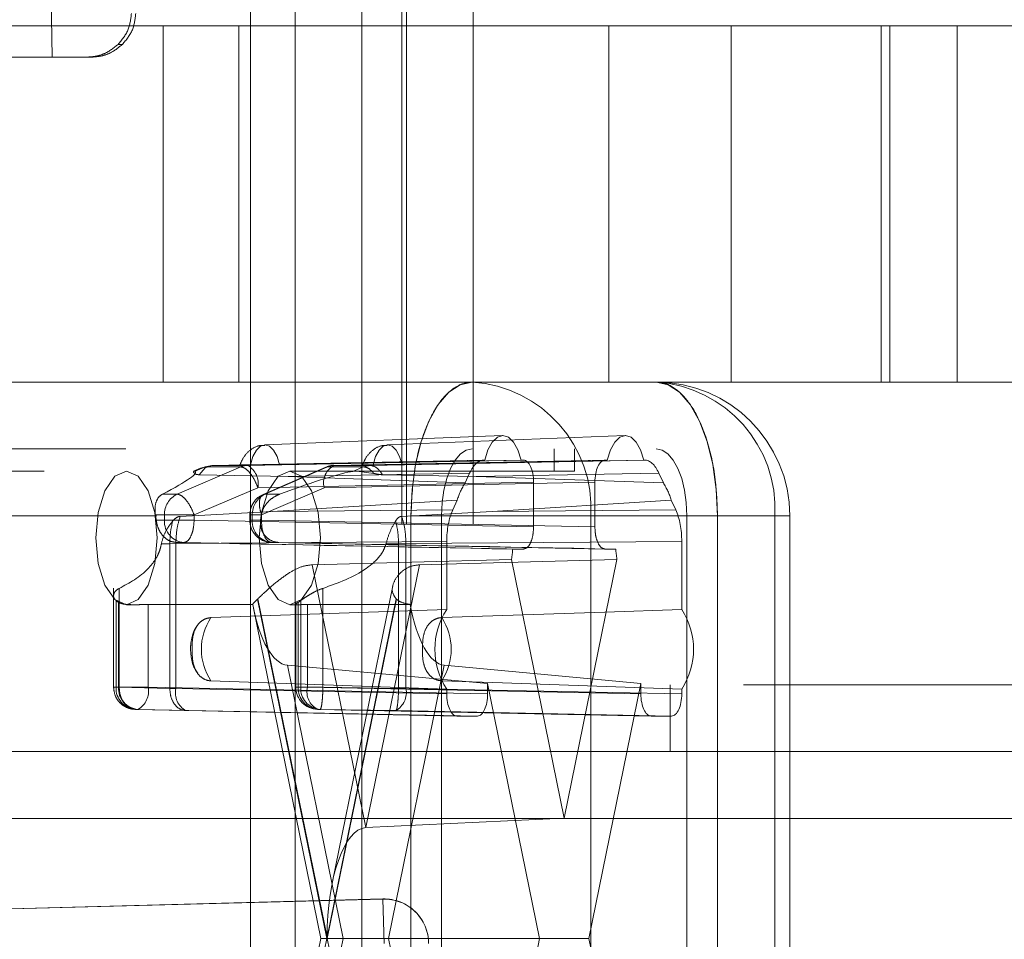
# Paper-space layout 'Sheet2' of a CAD drawing. Units: inches. Extents: x 0.1 to 16.8, y 0.1 to 10.9.
# Drawn here: x 4.8 to 4.9, y 4 to 4.1 of the extents above; entities that cross this region are included whole.
import ezdxf

# ---------------------------------------------------------------- set-up
doc = ezdxf.new("R2010")
doc.units = ezdxf.units.IN
doc.header["$MEASUREMENT"] = 0
doc.linetypes.add('HIDDEN', pattern=[0.07500000000000001, 0.05, -0.025])

psp = doc.layouts.new('Sheet2')

# ---------------------------------------------------------------- linework, layer by layer
at = {"color": 7, "linetype": 'HIDDEN', "lineweight": 18}
for p, q in [((4.803273707425205, 4.906151322385398), (4.803273707425205, 3.606938723960201)), ((4.806554547320219, 4.906151322385398), (4.806554547320219, 3.606938723960201)), ((4.811475807162739, 4.906151322385398), (4.811475807162739, 3.606938723960201)), ((4.81442856306825, 4.15172218852713), (4.81442856306825, 2.49161720165049)), ((4.814756647057751, 4.15172218852713), (4.814756647057751, 2.49161720165049)), ((4.819677906900271, 4.15172218852713), (4.819677906900271, 4.013926912936579)), ((4.788638779332686, 4.086105391283035), (4.788509927970809, 4.093487280972997)), ((4.796842091935716, 4.088401978553379), (4.713945066092119, 4.088401978553379)), ((4.796842091935716, 4.062155259393274), (4.796842091935716, 4.088401978553379)), ((4.849767865682149, 4.088401978553379), (4.796842091935716, 4.088401978553379)), ((4.8024079355419, 4.062155259393274), (4.8024079355419, 4.088401978553379)), ((4.829684468580063, 4.062155259393274), (4.829684468580063, 4.088401978553379)), ((4.838705659177153, 4.062155259393274), (4.838705659177153, 4.088401978553379)), ((4.849767865682149, 4.062155259393274), (4.849767865682149, 4.088401978553379)), ((4.850385048606628, 4.088401978553379), (4.849767865682149, 4.088401978553379)), ((4.850385048606628, 4.062155259393274), (4.850385048606628, 4.088401978553379)), ((4.850385048606628, 4.088401978553379), (4.864847738217732, 4.088401978553379)), ((4.855368740019672, 4.088401978553379), (4.855368740019672, 4.062155259393274)), ((4.793829936550379, 4.087046170639991), (4.793510785099897, 4.087046170639991)), ((4.765805733018381, 4.086105391283035), (4.791529083751978, 4.086105391283035)), ((4.796842091935716, 4.062155259393274), (4.713945066092119, 4.062155259393274)), ((4.849767865682149, 4.062155259393274), (4.796842091935716, 4.062155259393274)), ((4.850385048606628, 4.062155259393274), (4.849767865682149, 4.062155259393274)), ((4.864847738217732, 4.062155259393274), (4.850385048606628, 4.062155259393274)), ((4.821848260608219, 4.058217717060109), (4.80431584125022, 4.057528413437733)), ((4.830886844226062, 4.058217717060109), (4.813354424868064, 4.057528413437733)), ((4.494072997622016, 4.057233999550754), (4.833173680253998, 4.057233999550754)), ((4.82564152723913, 4.055593579603248), (4.82564152723913, 4.057233999550754)), ((4.827147957842103, 4.057233999550754), (4.827147957842103, 4.055593579603248)), ((4.802557643998966, 4.055909243183489), (4.797862381171958, 4.053898526522872)), ((4.799576925670083, 4.055820482301308), (4.799057178455469, 4.055591436882888)), ((4.799148016237748, 4.05557535349084), (4.799920717169836, 4.055909243183489)), ((4.79949159196206, 4.055330053243009), (4.799924853251235, 4.055841147902306)), ((4.799920717169836, 4.055909243183489), (4.799573170678763, 4.055804072583576)), ((4.800416564050652, 4.056017949332865), (4.799920717169836, 4.055909243183489)), ((4.799920717169836, 4.055909243183489), (4.802557643998966, 4.055909243183489)), ((4.799924853251235, 4.055841147902306), (4.800416564050652, 4.056017949332865)), ((4.820487070113701, 4.056413789577001), (4.800416564050652, 4.056017949332865)), ((4.800416564050652, 4.056017949332865), (4.803054450982144, 4.056017949332865)), ((4.803054450982144, 4.056017949332865), (4.823381996052951, 4.056413789577001)), ((4.820530165187115, 4.056413789577001), (4.803266917003467, 4.056069186637173)), ((4.808813215366772, 4.055881466374823), (4.804201915744983, 4.053870749714206)), ((4.804335345403222, 4.053898526522872), (4.808946645025011, 4.055909243183489)), ((4.805407718606387, 4.056069186637173), (4.823220736276202, 4.056413789577001)), ((4.808946645025011, 4.055909243183489), (4.811583571854142, 4.055909243183489)), ((4.829407489028169, 4.056413789577001), (4.80944345200819, 4.056017949332865)), ((4.80944345200819, 4.056017949332865), (4.812081338938069, 4.056017949332865)), ((4.811583571854142, 4.055909243183489), (4.810810870922055, 4.05557535349084)), ((4.811583562761451, 4.055909239251025), (4.812081338072411, 4.056017949315887)), ((4.812081338939683, 4.056017949332865), (4.832302414967417, 4.056413789577001)), ((4.829568748804958, 4.056413789577001), (4.81230550062131, 4.056069186637173)), ((4.814446302224229, 4.056069186637173), (4.832259319894045, 4.056413789577001)), ((4.820530165187115, 4.056413789577001), (4.820487070113701, 4.056413789577001)), ((4.823381996052951, 4.056413789577001), (4.823220736276202, 4.056413789577001)), ((4.829568748804958, 4.056413789577001), (4.829407489028169, 4.056413789577001)), ((4.832302414967417, 4.056413789577001), (4.832259319894045, 4.056413789577001)), ((4.488047275210121, 4.055593579603248), (4.806174979969639, 4.055593579603248)), ((4.806054387741805, 4.055189357155593), (4.79949159196206, 4.055330053243009)), ((4.819422025055182, 4.05545300017491), (4.806054387741805, 4.055189357155593)), ((4.806054387741805, 4.055189357155593), (4.819089201363967, 4.054728146841481)), ((4.811117953047459, 4.055593579603248), (4.806174979969638, 4.055593579603248)), ((4.81111795304746, 4.055593579603248), (4.810810870922055, 4.05557535349084)), ((4.812351486376035, 4.055431446505991), (4.81111795304746, 4.055593579603248)), ((4.81111795304746, 4.055593579603248), (4.827147957842103, 4.055593579603248)), ((4.813002072945433, 4.055330053243009), (4.81989953801262, 4.055189357155593)), ((4.819422025055182, 4.05545300017491), (4.819089201363967, 4.054728146841481)), ((4.81989953801262, 4.055189357155593), (4.833367460025936, 4.05545300017491)), ((4.833700283717151, 4.054728146841481), (4.81989953801262, 4.055189357155593)), ((4.833700283717151, 4.054728146841481), (4.833367460025936, 4.05545300017491)), ((4.803807551565293, 4.054377779229261), (4.799112288738285, 4.052367062568643)), ((4.803807551565293, 4.054377779229261), (4.824135096636099, 4.054773619473399)), ((4.808690351425041, 4.054377779229261), (4.804079051803252, 4.052367062568643)), ((4.82865438844502, 4.054773619473399), (4.808690351425041, 4.054377779229262)), ((4.824135096636099, 4.051492279890578), (4.824135096636099, 4.054773619473399)), ((4.82865438844502, 4.054773619473399), (4.82865438844502, 4.051492279890578)), ((4.797862381171958, 4.053898526522872), (4.796779486638037, 4.053898526522872)), ((4.805418239937143, 4.053898526522872), (4.804335345403222, 4.053898526522872)), ((4.804877197359237, 4.052625566189365), (4.818506746372452, 4.053459624037019)), ((4.818506746372452, 4.053459624037019), (4.818173922681237, 4.052734770703591)), ((4.821076728395187, 4.052625566189365), (4.834282738708667, 4.053459624037019)), ((4.834615562399882, 4.052734770703591), (4.834282738708667, 4.053459624037019)), ((4.475995830386331, 4.052312739708235), (4.815096513018313, 4.052312739708235)), ((4.478255476290792, 4.052312739708235), (4.817356158922774, 4.052312739708235)), ((4.496332643526477, 4.052312739708235), (4.835433326158459, 4.052312739708235)), ((4.647925938396335, 4.052312739708235), (4.83769297206292, 4.052312739708235)), ((4.79625953886526, 4.052367062568643), (4.796927348171142, 4.052367062568643)), ((4.796927348171142, 4.051979551440229), (4.796927348171142, 4.052367062568643)), ((4.796927348171142, 4.052367062568643), (4.799112288738285, 4.052367062568643)), ((4.79808246491355, 4.052261129770022), (4.804877197359237, 4.052625566189365)), ((4.799112288738285, 4.052367062568643), (4.799112288738285, 4.051979551440229)), ((4.803217165357887, 4.052367062568643), (4.803217165357887, 4.051979551440229)), ((4.804079051803252, 4.052367062568643), (4.803223616275793, 4.052367062568643)), ((4.804068121708286, 4.052367062568643), (4.803400312402405, 4.052367062568643)), ((4.803400312402405, 4.052367062568643), (4.803400312402405, 4.051979551440229)), ((4.804079051803252, 4.052367062568643), (4.804079051803252, 4.051979551440229)), ((4.804877197359237, 4.052625566189365), (4.818173922681237, 4.052734770703591)), ((4.821076728395187, 4.052625566189365), (4.814411199993942, 4.052261129770022)), ((4.815096513018256, 3.989976781702985), (4.815096513018256, 4.052312739708235)), ((4.828359442245106, 4.052312739708235), (4.815096513018256, 4.052312739708235)), ((4.817356158922774, 4.052312739708235), (4.817356158922774, 3.989976781702985)), ((4.834615562399882, 4.052734770703591), (4.821076728395187, 4.052625566189365)), ((4.84191731767187, 4.052312739708235), (4.828359442245106, 4.052312739708235)), ((4.828359442245106, 4.052312739708235), (4.828359442245106, 3.989976781702985)), ((4.835433326158459, 3.989976781702985), (4.835433326158459, 4.052312739708235)), ((4.837692972062863, 4.052312739708235), (4.837692972062863, 3.989976781702985)), ((4.837692972062863, 4.052312739708235), (4.842981206005363, 4.052312739708235)), ((4.84191731767187, 3.989976781702985), (4.84191731767187, 4.052312739708235)), ((4.84301619993898, 3.989976781702985), (4.84301619993898, 4.052312739708235)), ((4.796316576439901, 4.051979551440229), (4.796927348171142, 4.051979551440229)), ((4.796927348171142, 4.051979551440229), (4.799112288738285, 4.051979551440229)), ((4.799112288738285, 4.051979551440229), (4.824135096636099, 4.051492279890578)), ((4.804079051803252, 4.051979551440229), (4.803223616275793, 4.051979551440229)), ((4.804011084133645, 4.051979551440229), (4.803400312402405, 4.051979551440229)), ((4.804079051803252, 4.051979551440229), (4.82865438844502, 4.051492279890578)), ((4.797321836091045, 4.050249166503648), (4.796702443966189, 4.050249166503648)), ((4.797321828796099, 4.05024916652082), (4.797768728697235, 4.050251257493789)), ((4.797321836091045, 4.039584970528415), (4.797321836091045, 4.050249166503648)), ((4.797768729553482, 4.050251257500822), (4.81773276657346, 4.050415219898476)), ((4.797768729553482, 4.039584970528415), (4.797768729553482, 4.050251257497306)), ((4.797824416700577, 4.050339381336626), (4.798359188155137, 4.050339381336626)), ((4.823381996052951, 4.049852109786975), (4.798359188155137, 4.050339381336626)), ((4.80536692384096, 4.050339381336626), (4.804832152386401, 4.050339381336626)), ((4.804832152386401, 4.050339381336626), (4.829407489028169, 4.049852109786975)), ((4.813256443193613, 4.050249166503648), (4.814182452932933, 4.050249166503648)), ((4.814729173436853, 4.050251257500822), (4.814182452932933, 4.050249166503648)), ((4.814182452932933, 4.050249166503648), (4.814182452932933, 4.039584970528415)), ((4.835056718507659, 4.050415219898476), (4.814729173436853, 4.050251257500822)), ((4.814729173436853, 4.050251257500822), (4.814729173436853, 4.039584970528415)), ((4.81773276657346, 4.050415219898476), (4.817732766573481, 4.045400103733736)), ((4.83505671850768, 4.045400103733725), (4.835056718507659, 4.050415219898476)), ((4.822597061037388, 4.049852109786975), (4.823381996052951, 4.049852109786975)), ((4.829407489028169, 4.049852109786975), (4.83019242404373, 4.049852109786975)), ((4.822507209005546, 4.049080599711602), (4.807816277861774, 4.048703082035866)), ((4.807816277861774, 4.048703082035866), (4.811771147672692, 4.029323222839787)), ((4.811771147672692, 4.029323222839787), (4.81572601748361, 4.048703082035866)), ((4.81572601748361, 4.048703082035866), (4.830282276075573, 4.049080599711602)), ((4.826394742540559, 4.030030705244632), (4.822507209005546, 4.049080599711602)), ((4.830282276075573, 4.049080599711602), (4.826394742540559, 4.030030705244632)), ((4.813756209149204, 4.047132658532231), (4.809285151408114, 4.02522334833429)), ((4.793176802641692, 4.046968454254898), (4.793176802641692, 4.03967640183393)), ((4.79359179562462, 4.046956086672573), (4.79359179562462, 4.03967640183393)), ((4.808605930950559, 4.03967640183393), (4.808605930950559, 4.046956086672573)), ((4.79335994968621, 4.04605207677441), (4.79335994968621, 4.03967640183393)), ((4.79353787931445, 4.045927855220476), (4.79353787931445, 4.03967640183393)), ((4.794123535145848, 4.045751059918208), (4.794715003600375, 4.045751059918208)), ((4.795722819881594, 4.045762334990552), (4.795722819881594, 4.039676401833929)), ((4.808886742021409, 4.02114476070561), (4.803782135164294, 4.046158621305805)), ((4.803816749192062, 4.046192125989882), (4.808907467704702, 4.021246321779215)), ((4.806174979969638, 4.045751059918208), (4.806766448424167, 4.045751059918208)), ((4.806606634214577, 4.045931969372774), (4.806606634214577, 4.03967640183393)), ((4.806789781259096, 4.03967640183393), (4.806789781259096, 4.045927855220476)), ((4.806967710887337, 4.03967640183393), (4.806967710887337, 4.04605207677441)), ((4.807468520659943, 4.03967640183393), (4.807468520659943, 4.045762334990552)), ((4.808907467704702, 4.021246321779215), (4.813998186217342, 4.046192125989882)), ((4.81403280024511, 4.046158621305805), (4.808928193387995, 4.02114476070561)), ((4.803481675021028, 4.045504670576647), (4.808452829412342, 4.02114476070561)), ((4.810102159644093, 4.02114476070561), (4.805990099783313, 4.041294890777598)), ((4.805990099783313, 4.041294890777598), (4.820745627779408, 4.039940902780761)), ((4.817552195562072, 4.041294890777598), (4.813440135701291, 4.02114476070561)), ((4.832043857301711, 4.039940902780761), (4.817552195562072, 4.041294890777598)), ((4.23961543179047, 4.039845548107166), (5.137308047702144, 4.039845548107166)), ((4.820745627779408, 4.039189130284279), (4.820745627779408, 4.039940902780761)), ((4.820745627779408, 4.039940902780761), (4.824581377776487, 4.02114476070561)), ((4.828208107304633, 4.02114476070561), (4.832043857301711, 4.039940902780761)), ((4.832043857301711, 4.039940902780761), (4.832043857301711, 4.039189130284279)), ((4.834207322696542, 4.039845548107166), (4.834207322696542, 4.034924288264647)), ((4.79359179562462, 4.03967640183393), (4.793177333677553, 4.03967640183393)), ((4.79335994968621, 4.03967640183393), (4.79353787931445, 4.03967640183393)), ((4.79353787931445, 4.03967640183393), (4.795722819881594, 4.039676401833929)), ((4.79359179562462, 4.03967640183393), (4.797321836091045, 4.039584970528415)), ((4.795722819881594, 4.039676401833929), (4.820745627779408, 4.039189130284279)), ((4.797768729553482, 4.039584970528415), (4.797321836091045, 4.039584970528415)), ((4.81773276657346, 4.039189130284279), (4.797768729553482, 4.039584970528415)), ((4.807468520659943, 4.03967640183393), (4.806613085132485, 4.03967640183393)), ((4.806789781259096, 4.03967640183393), (4.806967710887337, 4.03967640183393)), ((4.806967710887337, 4.03967640183393), (4.808605930950559, 4.03967640183393)), ((4.832043857301711, 4.039189130284279), (4.807468520659943, 4.03967640183393)), ((4.814182452932933, 4.039584970528415), (4.808605930950559, 4.03967640183393)), ((4.814182452932933, 4.039584970528415), (4.814729173436853, 4.039584970528415)), ((4.814729173436853, 4.039584970528415), (4.835056718507659, 4.039189130284279)), ((4.817732766573481, 4.039540336312655), (4.81773276657346, 4.039189130284279)), ((4.835056718507659, 4.039189130284279), (4.83505671850768, 4.039540336312666)), ((4.794969719298446, 4.038036231730326), (4.794791789670206, 4.038036231730326)), ((4.794791789670206, 4.038036231730326), (4.79852183013663, 4.037944800424812)), ((4.794969719298446, 4.038036231730326), (4.819992527196259, 4.037548960180676)), ((4.818485867156608, 4.037548960180676), (4.79852183013663, 4.037944800424812)), ((4.808399550871332, 4.038036231730326), (4.80822162124309, 4.038036231730326)), ((4.83279695788486, 4.037548960180676), (4.80822162124309, 4.038036231730326)), ((4.813976072853705, 4.037944800424812), (4.808399550871332, 4.038036231730326)), ((4.813976072853705, 4.037944800424812), (4.834303617924511, 4.037548960180676)), ((4.818485867156608, 4.037548960180676), (4.819992527196259, 4.037548960180676)), ((4.83279695788486, 4.037548960180676), (4.834303617924511, 4.037548960180676)), ((4.172863607843839, 4.034924288264647), (5.137308047702144, 4.034924288264647)), ((4.125718605821445, 4.030003028422127), (5.09016304567975, 4.030003028422127)), ((4.127928527791244, 4.030003028422127), (5.09237296764955, 4.030003028422127)), ((4.175073529813639, 4.030003028422127), (5.139517969671945, 4.030003028422127)), ((4.177283451783438, 4.030003028422127), (5.141727891641744, 4.030003028422127)), ((4.811771147672692, 4.029323222839787), (4.826394742540559, 4.030030705244632)), ((4.727728559780789, 4.021827270173125), (4.81303039705113, 4.024059616679508)), ((4.81303039705113, 4.024068614256058), (4.737656909524944, 4.022096092362776)), ((4.81303039705113, 4.024059616679508), (4.81303039705113, 4.024068614256058)), ((4.81303039705113, 4.024059616679508), (4.813116227110245, 4.020779901046386)), ((4.808452829412342, 4.02114476070561), (4.803481675021028, 3.996784850834573)), ((4.803782135164294, 3.996130900105415), (4.808886742021409, 4.02114476070561)), ((4.805990099783313, 4.000994630633621), (4.810102159644093, 4.02114476070561)), ((4.808886742021409, 4.02114476070561), (4.808452829412342, 4.02114476070561)), ((4.808928193387995, 4.02114476070561), (4.81403280024511, 3.996130900105415)), ((4.808928193387995, 4.02114476070561), (4.813440135701291, 4.02114476070561)), ((4.813440135701291, 4.02114476070561), (4.817552195562072, 4.000994630633621)), ((4.813440135701291, 4.02114476070561), (4.828208107304633, 4.02114476070561)), ((4.824581377776487, 4.02114476070561), (4.820745627779408, 4.002348618630458)), ((4.832043857301711, 4.002348618630459), (4.828208107304633, 4.02114476070561))]:
    psp.add_line(p, q, dxfattribs=at)
at = {"color": 7, "linetype": 'HIDDEN', "lineweight": 18, "flags": 128}
for points in [[(4.819615804827234, 4.062155259393274), (4.818734134732948, 4.0619661381374), (4.817886346725937, 4.061406042193582), (4.817105020823868, 4.060496495734834), (4.816420182942985, 4.059272452121488), (4.815858151018988, 4.057780950663152), (4.815440523623526, 4.056079308924426), (4.815183349943197, 4.054232920043039), (4.815096513018313, 4.052312739708235)], [(4.83769297206292, 4.052312739708235), (4.837606135138036, 4.054232920043039), (4.837348961457707, 4.056079308924426), (4.836931334062244, 4.057780950663152), (4.836369302138248, 4.059272452121488), (4.835684464257365, 4.060496495734834), (4.834903138355296, 4.061406042193582), (4.834055350348286, 4.061966138137399), (4.833173680253998, 4.062155259393274)], [(4.823220736276202, 4.056413789577001), (4.822985081282244, 4.057156352415506), (4.822665429604439, 4.057730946133091), (4.822285978198165, 4.058094075201619), (4.821875450731669, 4.058218251519259), (4.821464923265175, 4.058094075201619), (4.821085471858904, 4.057730946133091), (4.820765820181101, 4.057156352415506), (4.820530165187115, 4.056413789577001)], [(4.832259319894045, 4.056413789577001), (4.832023664900087, 4.057156352415506), (4.831704013222281, 4.057730946133091), (4.831324561816007, 4.058094075201619), (4.830914034349512, 4.058218251519259), (4.830503506883018, 4.058094075201619), (4.830124055476747, 4.057730946133091), (4.829804403798944, 4.057156352415506), (4.829568748804958, 4.056413789577001)], [(4.803266917003467, 4.056069186637173), (4.803451982573698, 4.056668788866516), (4.803705862611082, 4.057133816306376), (4.80400882377747, 4.057428123760721), (4.80433731780493, 4.05752883558885), (4.804665811832392, 4.057428123760721), (4.804968772998781, 4.057133816306376), (4.805222653036166, 4.056668788866517), (4.805407718606387, 4.056069186637173)], [(4.81230550062131, 4.056069186637173), (4.812490566191541, 4.056668788866516), (4.812744446228924, 4.057133816306376), (4.813047407395312, 4.057428123760721), (4.813375901422773, 4.05752883558885), (4.813704395450236, 4.057428123760721), (4.814007356616623, 4.057133816306376), (4.814261236654009, 4.056668788866517), (4.814446302224229, 4.056069186637173)], [(4.819615804827234, 4.057233999550754), (4.819174969780091, 4.057139438922817), (4.818751075776586, 4.056859390950908), (4.818360412825551, 4.056404617721534), (4.81801799388511, 4.055792595914862), (4.817736977923111, 4.055046845185693), (4.81752816422538, 4.05419602431633), (4.817399577385216, 4.053272829875636), (4.817356158922774, 4.052312739708235)], [(4.835433326158459, 4.052312739708235), (4.835389907696017, 4.053272829875636), (4.835261320855853, 4.05419602431633), (4.835052507158121, 4.055046845185693), (4.834771491196123, 4.055792595914862), (4.834429072255682, 4.056404617721534), (4.834038409304648, 4.056859390950908), (4.833614515301142, 4.057139438922817), (4.833173680253998, 4.057233999550754)], [(4.794123535145848, 4.045751059918208), (4.793258806095199, 4.046125668518054), (4.792525724203724, 4.047192463554102), (4.792035894543994, 4.048789035152632), (4.791863889241387, 4.050672319760728), (4.792035894543994, 4.052555604368824), (4.792525724203724, 4.054152175967355), (4.793258806095199, 4.055218971003402), (4.794123535145848, 4.055593579603248), (4.794988264196497, 4.055218971003402), (4.795721346087973, 4.054152175967355), (4.796211175747702, 4.052555604368823), (4.796383181050309, 4.050672319760728), (4.796211175747702, 4.048789035152632), (4.795721346087973, 4.047192463554102), (4.794988264196497, 4.046125668518054), (4.794123535145848, 4.045751059918208)], [(4.806174979969638, 4.045751059918208), (4.80531025091899, 4.046125668518054), (4.804577169027514, 4.047192463554102), (4.804087339367785, 4.048789035152632), (4.803915334065178, 4.050672319760728), (4.804087339367785, 4.052555604368824), (4.804577169027514, 4.054152175967355), (4.80531025091899, 4.055218971003402), (4.806174979969639, 4.055593579603248), (4.807039709020287, 4.055218971003402), (4.807772790911764, 4.054152175967355), (4.808262620571493, 4.052555604368823), (4.808434625874099, 4.050672319760728), (4.808262620571493, 4.048789035152632), (4.807772790911763, 4.047192463554102), (4.807039709020287, 4.046125668518054), (4.806174979969638, 4.045751059918208)], [(4.800352861549071, 4.044801435046399), (4.804758961216624, 4.044953278598157), (4.817732766573481, 4.045400103733736)], [(4.83505671850768, 4.045400103733725), (4.829376856432524, 4.045208027819338), (4.817360357678626, 4.044801435046397)], [(4.817732766573481, 4.039540336312655), (4.81215447483475, 4.039732412227043), (4.800352861549065, 4.040139004999988)], [(4.817360357678632, 4.040139004999998), (4.821846684241174, 4.039987161448245), (4.83505671850768, 4.039540336312666)]]:
    psp.add_lwpolyline(points, dxfattribs=at)
at = {"color": 7, "linetype": 'HIDDEN', "lineweight": 18}
for centre, radius, start, end in [((4.819031837380965, 4.05283150926897), 0.009342019822217182, 356.8166837257758, 86.41611781963368), ((4.832589712807731, 4.052831509268972), 0.009342019822215039, 356.8166837257588, 86.41611781964353), ((4.833173680253942, 4.052312739708235), 0.009842519685038909, 0, 90), ((4.803082111536103, 4.054701933082534), 0.001316306908505039, 91.20408823478088, 113.480606677471), ((4.802306754676184, 4.054681655159615), 0.001531251737438648, 348.5537034248715, 60.77169010882835), ((4.810109274610556, 4.05471924829327), 0.00145943281039795, 117.1434659915059, 193.5311404747609), ((4.809471112562146, 4.054701933082549), 0.001316306908490953, 91.20408823467791, 113.4806066776465), ((4.823309393551339, 4.052022421761959), 0.005013079921995188, 147.3345295295724, 163.3400769367101), ((4.829480091529841, 4.052022421761987), 0.005013079921928256, 16.65992306317956, 32.66547047053218), ((4.798572593985879, 4.052413733694285), 0.001645907647737107, 115.5629330171383, 181.6248888606104), ((4.805045558217143, 4.052413733694284), 0.00164590764773776, 115.562933017125, 181.6248888605795), ((4.786837994488145, 4.050782356800474), 0.009553888780052183, 7.198639115345164, 9.547791855941135), ((4.813489666087502, 4.050782356800165), 0.00955388878217578, 170.4522081443213, 172.8013608843951), ((4.798485950371262, 4.051895113305013), 0.001560887765631539, 176.8990009228653, 265.3417872122073), ((4.804857585305393, 4.051979551440229), 0.001640419947507077, 180, 270.0000000000008), ((4.804958914602525, 4.051895113305013), 0.001560887765631539, 176.8990009228653, 265.3417872122073), ((4.812681294351538, 4.050615938038603), 0.009945142661933177, 351.1191179330029, 355.5951083112369), ((4.84010819072958, 4.050615938038603), 0.009945142661933177, 184.4048916887647, 188.8808820669987), ((4.794377756424908, 4.047320399348984), 0.001626214226512828, 231.2535650977033, 238.9048032446768), ((4.802315160138263, 4.047708800425624), 0.002134261237646521, 313.4203539991074, 314.7136361607636), ((4.805949904148595, 4.047320399349054), 0.001626214226594871, 301.0951967553343, 308.7464349019469), ((4.815499775275279, 4.047708800429937), 0.002134261243622822, 225.2863638417576, 226.5796459998094), ((4.822219664256861, 4.042470220023195), 0.005358774988597278, 146.8560047609737, 213.1439952390192), ((4.830569820824491, 4.042470220023196), 0.005358774988431076, 326.8560047599615, 33.14399524003133), ((4.803845803439526, 4.042470220023189), 0.004199429310577376, 146.280563110175, 213.7194368896779), ((4.813867415788239, 4.042470220023192), 0.004199429310518032, 326.280563109883, 33.71943689027577), ((4.79491855188633, 4.039591963698714), 0.001560887765632386, 176.8990009228979, 265.3417872122099), ((4.795096481514573, 4.039591963698715), 0.001560887765634104, 176.8990009229357, 265.341787212115), ((4.794222022992483, 4.039372525903577), 0.001531251737440107, 299.2283098912142, 11.44629657505099), ((4.799187652738996, 4.039243501464408), 0.00145943281039874, 166.4688595252318, 242.8565340085108), ((4.808247054162084, 4.03967640183393), 0.001640419947507077, 180, 268.8641072984674), ((4.808348383459218, 4.039591963698714), 0.001560887765633265, 176.8990009229014, 265.3417872121124), ((4.808526313087455, 4.039591963698713), 0.001560887765630472, 176.8990009228292, 265.3417872122696), ((4.808887443845459, 4.039334932769921), 0.001459432810399843, 166.4688595252224, 242.8565340084018), ((4.813228376547742, 4.039281094598063), 0.001531251737440107, 299.2283098912142, 11.44629657505099), ((4.813116227110245, 4.020788895883821), 0.00328084126410262, 0, 91.49908540619566), ((4.813116227753638, 4.020779900337279), 0.003280839251620448, 1.238366451265402e-05, 91.4990975658558)]:
    psp.add_arc(centre, radius, start, end, dxfattribs=at)
for centre, major_axis, ratio, start_param, end_param in [((4.820487260199745, 4.053132449918064), (-2.408514463425603e-07, 0.003281339657073445), 0.4591021091229804, 6.283151608928833, 7.068423600510816), ((4.823381766598798, 4.054773119747533), (2.90753003895361e-07, 0.001640669824037211), 0.4591600151074506, 4.712774937398217, 6.283266677697107), ((4.829407718482321, 4.054773119747533), (-2.90753003895361e-07, 0.001640669824037211), 0.4591600151074506, 6.283103936660917, 7.853595676960961), ((4.832302224881373, 4.053132449918064), (2.408514463425603e-07, 0.003281339657073445), 0.4591021091229804, 5.497947013848374, 6.28321900543037), ((4.787606923657553, 4.050672319760728), (0.01160596810933967, 0.004853213726534023), 0.07026951983865484, 5.593806802701728, 6.363581212614941), ((4.799658368481344, 4.050672319760728), (0.01160596810933967, 0.004853213726534023), 0.07026951983865484, 0.2525780030831913, 1.022352412997468), ((4.819239426648061, 4.050414805912014), (-2.40914320492891e-07, 0.003280925644491894), 0.4592179825439174, 0.7853644356273426, 1.570636427209265), ((4.833550058433058, 4.050414805912014), (2.40914320492891e-07, 0.003280925644491894), 0.4592179825439174, 4.712548879970328, 5.49782087155268), ((4.778625465779794, 4.050672319760728), (0.2504715190737228, -0.004921059725512045), 0.000177187212263793, 1.39433003817117, 1.494073315674927), ((4.790676910603587, 4.050672319760728), (0.2504715190741438, -0.004921059725520927), 0.0001771872122634952, 4.771075572700406, 4.87081885020619), ((4.778625465779797, 4.050672319760728), (0.2527209719976655, 0), 0.01947309637035154, 4.780093782101627, 4.810692862280598), ((4.806041424529603, 4.049369543071776), (-5.406339944524775e-05, 0.008079135005125693), 0.3639428806009756, 2.029465785915921, 3.105754670587192), ((4.790676910603584, 4.050672319760728), (0.2482016801887443, 0), 0.01982766530338547, 4.780093782101651, 4.810692862280185), ((4.817602602491754, 4.049369543071776), (-5.281082515207203e-05, 0.008079136912768625), 0.3574352232859828, 2.029564749485755, 3.105853634170707), ((4.81848609661076, 4.039189630010144), (2.90753003895361e-07, 0.001640669824036323), 0.4591600151076992, 1.571182283807877, 3.141674024107344), ((4.819992297742107, 4.039189630010144), (-2.90753003895361e-07, 0.001640669824036323), 0.4591600151076992, 3.141511283071094, 4.712003023371716), ((4.832797187339011, 4.039189630010144), (2.907530047835394e-07, 0.001640669824036323), 0.4591600151076992, 1.571182283808126, 3.141674024109702), ((4.834303388470358, 4.039189630010144), (-2.90753003895361e-07, 0.001640669824036323), 0.4591600151076992, 3.141511283072273, 4.712003023371716), ((4.811822013510678, 4.021246321779216), (0, 0.00807813139911051), 0.3607945528463398, 0.01745329251997998, 1.570796326795007)]:
    psp.add_ellipse(centre, major_axis=major_axis, ratio=ratio, start_param=start_param, end_param=end_param, dxfattribs=at)
for points, knots in [([(4.793510785099834, 4.08704617063992), (4.793785210729032, 4.087376604192034), (4.794336787232935, 4.088040752741058), (4.794439273821954, 4.088898153887793), (4.794490770300849, 4.089328972597635)], [0, 0, 0, 0, 0.4975295852089151, 1, 1, 1, 1]), ([(4.79481125233586, 4.089328972595356), (4.794762660926739, 4.088912337099625), (4.794662698087196, 4.088055229475852), (4.794112623025491, 4.087388702412754), (4.793829936550315, 4.08704617063992)], [0, 0, 0, 0, 0.4860947262346439, 1, 1, 1, 1]), ([(4.791210480654864, 4.086105391283035), (4.791440063235694, 4.086119915956846), (4.791887546292478, 4.086148226229396), (4.792707065111101, 4.086407751873695), (4.793195108319818, 4.086795419155338), (4.793510785100486, 4.087046170640562)], [0, 0, 0, 0, 0.2711971972707995, 0.5285947670220034, 0.9999999999999999, 0.9999999999999999, 0.9999999999999999, 0.9999999999999999]), ([(4.793829936551127, 4.087046170640718), (4.793551901411218, 4.086820569167458), (4.79309469919888, 4.086449589108192), (4.79228399357878, 4.086159581315058), (4.791791976511997, 4.086124262632405), (4.791529083751978, 4.086105391283035)], [0, 0, 0, 0, 0.4195015399069284, 0.6898301854473867, 1, 1, 1, 1]), ([(4.815096513018256, 4.052312739708235), (4.815146473703593, 4.053419512840371), (4.815246395074269, 4.055633059104644), (4.816025532401786, 4.058579036392029), (4.817172411710902, 4.060818541399827), (4.818442659354766, 4.061952953516223), (4.819283030910547, 4.062155251352491), (4.81961575461283, 4.06215525939206), (4.819615804827178, 4.062155259393274)], [0, 0, 0, 0, 0.2146938330081772, 0.4293876660163614, 0.6440814990245425, 0.8587753320327206, 0.9999786865060574, 1, 1, 1, 1]), ([(4.833173680253942, 4.062155259393274), (4.833173730468295, 4.062155259392164), (4.833173881111356, 4.062155259388833), (4.833174433469248, 4.062155259306084), (4.833176542472219, 4.062155258238507), (4.833184978499138, 4.062155241692296), (4.833218723270027, 4.062154979730816), (4.833353756535869, 4.062150787839922), (4.83389703198725, 4.062083589562001), (4.834819167887107, 4.061615054526398), (4.836003647903869, 4.060187547850786), (4.836997851300922, 4.057887226425043), (4.83759888232624, 4.055068401402782), (4.837664775733137, 4.053138542272304), (4.837692972062863, 4.052312739708235)], [0, 0, 0, 0, 2.129705951098421e-05, 6.389117855594724e-05, 0.0002342676561600844, 0.0009157736574389321, 0.003641803478133367, 0.01454629500440401, 0.05818813321274176, 0.2343352850571353, 0.4104824369015412, 0.6250107236367, 0.8395390103718727, 1, 1, 1, 1]), ([(4.804315565728253, 4.057495053190251), (4.804186664042248, 4.057494890063023), (4.803804190000674, 4.057494406035762), (4.803217951081568, 4.057168507498894), (4.802738416304303, 4.056649801801719), (4.80256609081659, 4.056233101064095), (4.802492726897883, 4.056055699569715)], [0, 0, 0, 0, 0.1527055611255425, 0.4531043382358543, 0.767170780113817, 1, 1, 1, 1]), ([(4.813354149346096, 4.057495053190251), (4.813225247660091, 4.057494890063023), (4.812842773618517, 4.057494406035762), (4.812256534699412, 4.057168507498893), (4.811776999922146, 4.056649801801719), (4.811604674434433, 4.056233101064095), (4.811531310515726, 4.056055699569715)], [0, 0, 0, 0, 0.1527055611255473, 0.4531043382358562, 0.7671707801138751, 0.9999999999999999, 0.9999999999999999, 0.9999999999999999, 0.9999999999999999]), ([(4.805407718606387, 4.056069186637173), (4.805248993924462, 4.056066265040997), (4.80493164840727, 4.056060423760118), (4.8044147247029, 4.05605273776832), (4.803927603554021, 4.056046768410143), (4.803371428531519, 4.056041903650578), (4.803050445309765, 4.056041617240735), (4.802705057480499, 4.056041748150725), (4.802482823674137, 4.056042857527849), (4.802479327941646, 4.056048395554931), (4.802679336329429, 4.056055838281505), (4.802981561091809, 4.056063339681645), (4.803199497598778, 4.056067805210524), (4.803266917003467, 4.056069186637173)], [0, 0, 0, 0, 0.07961096477826242, 0.1591698435630669, 0.2401513218459113, 0.3267359577810079, 0.5000192575530817, 0.5520993702843485, 0.6930260575719736, 0.7852852047223198, 0.8779848704377904, 0.9622542018653963, 1, 1, 1, 1]), ([(4.809434055558969, 4.056004793505027), (4.809404501180915, 4.056008454968754), (4.809194538884883, 4.056034466997478), (4.808993581034955, 4.05594842477439), (4.808820910093591, 4.055874493889565)], [0, 0, 0, 0, 0.1407604060978137, 1, 1, 1, 1]), ([(4.814446302224229, 4.056069186637173), (4.814287577542304, 4.056066265040998), (4.813970232025113, 4.056060423760119), (4.813453308320742, 4.05605273776832), (4.812966187171863, 4.056046768410143), (4.812410012149361, 4.056041903650578), (4.812089028927608, 4.056041617240734), (4.811743641098342, 4.056041748150725), (4.81152140729198, 4.056042857527849), (4.811517911559489, 4.056048395554931), (4.811717919947271, 4.056055838281505), (4.812020144709651, 4.056063339681646), (4.81223808121662, 4.056067805210524), (4.81230550062131, 4.056069186637173)], [0, 0, 0, 0, 0.07961096477826285, 0.1591698435630668, 0.24015132184591, 0.3267359577810068, 0.5000192575530796, 0.5520993702843457, 0.69302605757197, 0.7852852047223154, 0.8779848704377998, 0.9622542018654053, 0.9999999999999999, 0.9999999999999999, 0.9999999999999999, 0.9999999999999999]), ([(4.812351486376035, 4.055431446505991), (4.812230385378473, 4.05556963836742), (4.811988194477889, 4.055846009429976), (4.81171843327571, 4.055888162164161), (4.811583558853377, 4.055909237565764)], [0, 0, 0, 0, 0.5000229045364957, 1, 1, 1, 1]), ([(4.799149569004844, 4.055431446454042), (4.799116261963899, 4.055466965017843), (4.799045420863424, 4.055542509829857), (4.799059624326103, 4.05556115282057), (4.799067149810746, 4.055571030520358)], [0, 0, 0, 0, 0.4701654932034293, 1, 1, 1, 1]), ([(4.799149568956315, 4.055431446505991), (4.79918117192782, 4.055405911271088), (4.79922627289081, 4.055369469644575), (4.799365066521051, 4.055336724420565), (4.799450055070988, 4.055332243316193), (4.79949159196206, 4.055330053243009)], [0, 0, 0, 0, 0.5448398949660535, 0.7775472611673417, 1, 1, 1, 1]), ([(4.812351486376035, 4.055431446505991), (4.812465950240584, 4.055405911271088), (4.812629302934108, 4.055369469644575), (4.812857467423341, 4.055336724420564), (4.8129546005654, 4.055332243316193), (4.813002072945433, 4.055330053243009)], [0, 0, 0, 0, 0.5448398949663786, 0.7775472611676828, 1, 1, 1, 1]), ([(4.79625953886526, 4.052367062568643), (4.796241153211648, 4.052564284265368), (4.796204442875275, 4.052958073628506), (4.796339217919395, 4.053460931104223), (4.796549702040452, 4.053762282641379), (4.796736971485611, 4.053873318439084), (4.796779486638037, 4.053898526522872)], [0, 0, 0, 0, 0.2939915939221253, 0.587008247376073, 0.9062398711188625, 0.9999999999999999, 0.9999999999999999, 0.9999999999999999, 0.9999999999999999]), ([(4.80421217496382, 4.053847082738341), (4.804114526399464, 4.053809264166463), (4.803845530473457, 4.053705084019732), (4.803553251455646, 4.053390402032881), (4.803280535231884, 4.052933435691968), (4.803241585150465, 4.052585316343203), (4.803217165357887, 4.052367062568643)], [0, 0, 0, 0, 0.1647098667187284, 0.4537320483181873, 0.6575167602773277, 1, 1, 1, 1]), ([(4.805418239937143, 4.053898526522872), (4.805233876547252, 4.053812158408917), (4.804866261642405, 4.05363994305742), (4.804411460049787, 4.05319420532747), (4.804151548555064, 4.052748336748801), (4.804086335946282, 4.052450304581586), (4.804068121708286, 4.052367062568643)], [0, 0, 0, 0, 0.2798268056773586, 0.5579660072643327, 0.8765374902717601, 1, 1, 1, 1]), ([(4.79808246491355, 4.052261129770022), (4.79803695468389, 4.05225466634949), (4.797943836293795, 4.052241441557635), (4.797745321935437, 4.05214412161503), (4.797624362568208, 4.052015351994171), (4.797539604390503, 4.051925121045896)], [0, 0, 0, 0, 0.2224527388324073, 0.4551601050336297, 1, 1, 1, 1]), ([(4.813961450941846, 4.051925121045896), (4.814022759600196, 4.052015351994172), (4.814110253889481, 4.052144121615031), (4.814278697650597, 4.052241441557634), (4.814367700952498, 4.052254666349489), (4.814411199993942, 4.052261129770022)], [0, 0, 0, 0, 0.544839894966011, 0.7775472611673102, 0.9999999999999999, 0.9999999999999999, 0.9999999999999999, 0.9999999999999999]), ([(4.797824416700577, 4.050339381336626), (4.79766168477461, 4.050360719351157), (4.797336224769093, 4.050403394875861), (4.796909415262371, 4.050694351262859), (4.796580515496389, 4.05111364951827), (4.796386766015288, 4.051570513718085), (4.796336697052873, 4.051862296282992), (4.796316576439901, 4.051979551440229)], [0, 0, 0, 0, 0.2157489701643119, 0.4314928407721774, 0.6469219432330616, 0.8581127591487948, 1, 1, 1, 1]), ([(4.797539604390503, 4.051925121045896), (4.797326875387892, 4.051647549229951), (4.796937449539958, 4.051139420867293), (4.796775793337293, 4.050527030541717), (4.796702443966189, 4.050249166503648)], [0, 0, 0, 0, 0.5462631813983417, 1, 1, 1, 1]), ([(4.797321833322469, 4.050249169657209), (4.797330639879065, 4.050543594248269), (4.797348349092633, 4.051135656299512), (4.797475706008277, 4.051660955491283), (4.797539730022027, 4.051925030374898)], [0, 0, 0, 0, 0.4972867125025841, 1, 1, 1, 1]), ([(4.804011084133645, 4.051979551440229), (4.80400602844809, 4.051804496301707), (4.803995912854612, 4.051454239823448), (4.804207449060898, 4.050971263887256), (4.804554716566431, 4.05059744952132), (4.804965607259394, 4.050380103814265), (4.80524688651673, 4.05035156178836), (4.80536692384096, 4.050339381336626)], [0, 0, 0, 0, 0.2104799749815164, 0.4211357370218755, 0.6292455778079539, 0.8417787034566193, 1, 1, 1, 1]), ([(4.813256443193613, 4.050249166503648), (4.813347637002551, 4.050554629045958), (4.813530618732889, 4.051167544168119), (4.813817529687507, 4.051672049403987), (4.813961450941846, 4.051925121045896)], [0, 0, 0, 0, 0.4983765798298032, 1, 1, 1, 1]), ([(4.813961429736567, 4.05192489327905), (4.814025054690481, 4.051660834548096), (4.814151596883637, 4.051135654270831), (4.814172205959861, 4.050543560208847), (4.814182452867607, 4.050249168885106)], [0, 0, 0, 0, 0.5027963584824895, 1, 1, 1, 1]), ([(4.823381996052951, 4.049852109786975), (4.823480588330896, 4.04987676130039), (4.823677765283156, 4.049926062426048), (4.823926316920137, 4.050305339009674), (4.824100850445602, 4.050847495300021), (4.824123680945799, 4.051277346168353), (4.824135096636099, 4.051492279890578)], [0, 0, 0, 0, 0.2500096406196415, 0.5000000000000426, 0.7499903593804164, 1, 1, 1, 1]), ([(4.82865438844502, 4.051492279890578), (4.828665610734877, 4.051277346168353), (4.828688054449104, 4.050847495300021), (4.828861818232164, 4.050305339009674), (4.82911113961155, 4.049926062426048), (4.829308703349779, 4.04987676130039), (4.829407489028169, 4.049852109786975)], [0, 0, 0, 0, 0.2500096406195894, 0.4999999999999616, 0.7499903593803715, 1, 1, 1, 1]), ([(4.796702443966189, 4.050249166503648), (4.796668416190904, 4.050091765539025), (4.796596693961518, 4.04976000279532), (4.796297436746682, 4.049104934992204), (4.795376303146077, 4.047903925037777), (4.794344756002784, 4.047356020393961), (4.79359179562462, 4.046956086672573)], [0, 0, 0, 0, 0.08352898681631059, 0.1760586786192564, 0.398577977783509, 1, 1, 1, 1]), ([(4.808605930950559, 4.046956086672573), (4.809731412732571, 4.047356026081477), (4.81127330030407, 4.047903935087021), (4.812651445033892, 4.049104909504108), (4.81309854557164, 4.049759982371722), (4.813205634891998, 4.050091756818752), (4.813256443193613, 4.050249166503648)], [0, 0, 0, 0, 0.6014215599388811, 0.8239355299416355, 0.9164665844477737, 1, 1, 1, 1]), ([(4.807816277861774, 4.048703082035866), (4.807522448386051, 4.048660197007863), (4.806936958081763, 4.048574743470458), (4.80604455143517, 4.048070512752589), (4.805149364389823, 4.047407951043896), (4.804334855127294, 4.046691527899146), (4.803973423162415, 4.04634314390843), (4.803816749192062, 4.046192125989882)], [0, 0, 0, 0, 0.1831425469689278, 0.3649333862386013, 0.5772358772041866, 0.8167396907922905, 1, 1, 1, 1]), ([(4.81572601748361, 4.048703082035866), (4.815448798697542, 4.048660197007863), (4.814896407175183, 4.048574743470458), (4.814242603581866, 4.048070512752589), (4.813783028866617, 4.047407951043895), (4.813648065696413, 4.046691527899145), (4.813892310626298, 4.04634314390843), (4.813998186217342, 4.046192125989882)], [0, 0, 0, 0, 0.1831425469689197, 0.3649333862385976, 0.5772358772041725, 0.8167396907922809, 1, 1, 1, 1]), ([(4.79359179562462, 4.046956086672573), (4.793492561932266, 4.046895148279195), (4.793286861818702, 4.046768829947783), (4.793170670285793, 4.046507859532483), (4.793166760125758, 4.046255197089483), (4.793296223151124, 4.046119079120992), (4.79335994968621, 4.04605207677441)], [0, 0, 0, 0, 0.2414120369291689, 0.5004195876812728, 0.7540878672938078, 1, 1, 1, 1]), ([(4.806967710887337, 4.04605207677441), (4.807056045705411, 4.046119000388285), (4.807235518907483, 4.046254971634257), (4.807642472478304, 4.046507509303795), (4.80809797828256, 4.046768628872652), (4.808440619729572, 4.046895079260385), (4.808605930950559, 4.046956086672573)], [0, 0, 0, 0, 0.2456486474870226, 0.4990936791387146, 0.7583321100688198, 1, 1, 1, 1]), ([(4.79353787931445, 4.045927855220476), (4.793602041240486, 4.045896586620927), (4.793729531498403, 4.045834455664647), (4.794013181565573, 4.045781326179957), (4.794342674968784, 4.045754054456371), (4.794590842888414, 4.045752058509127), (4.794715003600375, 4.045751059918208)], [0, 0, 0, 0, 0.2518905911251025, 0.5005086102207769, 0.75009982488086, 1, 1, 1, 1]), ([(4.794715003600375, 4.045751059918208), (4.794900878747345, 4.045753356103964), (4.795249019352442, 4.04575765681609), (4.795572191851359, 4.045760847731334), (4.795722819881594, 4.045762334990552)], [0, 0, 0, 0, 0.5339082665142973, 1, 1, 1, 1]), ([(4.803782135164294, 4.046158621305805), (4.803663415251919, 4.046043989363785), (4.803470830614891, 4.045858036135685), (4.803440541733347, 4.045797888664505), (4.80342892460786, 4.045774819449506)], [0, 0, 0, 0, 0.6164557786502057, 0.9999999999999999, 0.9999999999999999, 0.9999999999999999, 0.9999999999999999]), ([(4.806766448424155, 4.045751059918208), (4.806718987684532, 4.045752059850307), (4.806624114848677, 4.045754058689656), (4.806594523257873, 4.045781360917236), (4.80663963813951, 4.045834512876214), (4.806739512372365, 4.045896603600396), (4.806789781259096, 4.045927855220476)], [0, 0, 0, 0, 0.2500502859185931, 0.4998442906686908, 0.7482606876547796, 1, 1, 1, 1]), ([(4.807468520659943, 4.045762334990552), (4.807312612056134, 4.045760419153509), (4.807020642068559, 4.045756831366149), (4.806847250770247, 4.045752894529515), (4.806766448424165, 4.045751059918208)], [0, 0, 0, 0, 0.5339884592331391, 1, 1, 1, 1]), ([(4.815036820693087, 4.045774819449503), (4.814785608920011, 4.045818085424154), (4.814378659089521, 4.045888174022449), (4.814128525398834, 4.046083768202605), (4.81403280024511, 4.046158621305805)], [0, 0, 0, 0, 0.6173040366517203, 1, 1, 1, 1]), ([(4.799381617790558, 4.044225869618563), (4.799344026511653, 4.044186786501897), (4.799171592789119, 4.044007509619301), (4.79900672300544, 4.043559153812853), (4.798863825073272, 4.043006229749301), (4.798850971120662, 4.042623064726089), (4.798845843673091, 4.04247022002319)], [0, 0, 0, 0, 0.08785403877201378, 0.4029923797858376, 0.7618533874100459, 1, 1, 1, 1]), ([(4.800352861549071, 4.044801435046399), (4.80020550604058, 4.044779586266961), (4.7999108914319, 4.044735903002791), (4.799523342540799, 4.0444619691654), (4.799221921012792, 4.0440629346776), (4.798955513446766, 4.043326153668391), (4.798954603218159, 4.042406100745319), (4.798998683974896, 4.041476680271471), (4.799244096998152, 4.040819972933945), (4.799611464435645, 4.040388452698298), (4.800012029609483, 4.040175379149981), (4.800261511741163, 4.040148754003027), (4.800352861549065, 4.040139004999988)], [0, 0, 0, 0, 0.0796216933949197, 0.1591912937772167, 0.2401836853714072, 0.3267799897164892, 0.5322755980834604, 0.6708222255426891, 0.7675472123628089, 0.8648687407604924, 0.9505206465487929, 1, 1, 1, 1]), ([(4.817360357678632, 4.040139004999998), (4.817210319099897, 4.040160853779433), (4.816910340106146, 4.040204537043598), (4.816515734669224, 4.040478470880991), (4.816208824814783, 4.040877505368791), (4.815937566461566, 4.041614286378), (4.815936639659386, 4.042534339301072), (4.815981523044867, 4.043463759774919), (4.816231404583666, 4.044120467112447), (4.816605461100178, 4.044551987348092), (4.817013319822181, 4.044765060896412), (4.817267344560314, 4.044791686043361), (4.817360357678626, 4.044801435046397)], [0, 0, 0, 0, 0.07962169339476759, 0.1591912937770913, 0.2401836853713022, 0.3267799897164145, 0.532275598083602, 0.6708222255427073, 0.767547212362864, 0.8648687407606048, 0.9505206465489423, 1, 1, 1, 1]), ([(4.798845843673091, 4.04247022002319), (4.798874613075803, 4.042121094343274), (4.798914325372044, 4.041639173235468), (4.799127691460604, 4.041060831036946), (4.799290994061429, 4.040837116569853), (4.799379264419703, 4.040716191636252)], [0, 0, 0, 0, 0.5470937828083592, 0.75518948348226, 1, 1, 1, 1]), ([(4.793176802641692, 4.03967640183393), (4.793199709984135, 4.039464277292891), (4.793232340314785, 4.039162116798715), (4.793441096504652, 4.038761668330667), (4.793695942171173, 4.038446331329182), (4.794107312576396, 4.038175307538991), (4.794500677381468, 4.038028386889037), (4.794740380182886, 4.038052859095813), (4.794799614254455, 4.038058906536389)], [0, 0, 0, 0, 0.2476453288085075, 0.3527580286874359, 0.5273041182261643, 0.7178030395060563, 0.9302649995926595, 0.9999999999999999, 0.9999999999999999, 0.9999999999999999, 0.9999999999999999])]:
    psp.add_open_spline(points, degree=3, knots=knots, dxfattribs=at)
for points in [[(4.802557643998966, 4.055909243183489), (4.802660830070443, 4.055885159480365), (4.802867202213396, 4.055836992074117), (4.803228051774959, 4.055482370720404), (4.803568737470298, 4.054977427745114), (4.803727946866962, 4.054577662067879), (4.803807551565293, 4.054377779229261)], [(4.812081338072411, 4.056017949315887), (4.812246447029552, 4.055986873277592), (4.812576664943833, 4.055924721201002), (4.812860270278233, 4.055528275895674), (4.813002072945433, 4.055330053243009)], [(4.797862381171958, 4.053898526522872), (4.797965567243435, 4.053874442819748), (4.798171939386388, 4.053826275413499), (4.798532788947951, 4.053471654059786), (4.79887347464329, 4.052966711084496), (4.799032684039954, 4.052566945407261), (4.799112288738285, 4.052367062568643)], [(4.804335345403221, 4.053898526522872), (4.804241945871872, 4.053874442819748), (4.804055146809173, 4.053826275413499), (4.803919382855155, 4.053471654059787), (4.803911296974721, 4.052966711084496), (4.804023133527075, 4.052566945407261), (4.804079051803252, 4.052367062568643)], [(4.797768728697235, 4.050251257493789), (4.797781164926604, 4.050614837913741), (4.797806037385345, 4.051341998753642), (4.797990322404149, 4.051954752764562), (4.79808246491355, 4.052261129770022)], [(4.814411199993942, 4.052261129770022), (4.814501089475186, 4.051954752765734), (4.814680868437674, 4.051341998757158), (4.81471307177046, 4.050614837919601), (4.814729173436853, 4.050251257500822)], [(4.798359188155137, 4.050339381336626), (4.798454904237867, 4.050364091362719), (4.798646336403327, 4.050413511414907), (4.798892715372536, 4.050792824232842), (4.79906940462488, 4.051334907393482), (4.799097994033817, 4.051764670091313), (4.799112288738285, 4.051979551440229)], [(4.804832152386401, 4.050339381336626), (4.804730538608257, 4.05036409136272), (4.804527311051972, 4.050413511414908), (4.804275884161293, 4.050792824232842), (4.804104242830419, 4.051334907393482), (4.804087448812307, 4.051764670091313), (4.804079051803252, 4.051979551440229)], [(4.794791789670206, 4.038036231730326), (4.79463224996922, 4.038062024939327), (4.794313170567248, 4.038113611357328), (4.793915021019132, 4.038493404391865), (4.793639650257642, 4.039034189155233), (4.793607747168961, 4.039462330941031), (4.79359179562462, 4.03967640183393)], [(4.79852183013663, 4.037944800424812), (4.798362290435644, 4.037970593633813), (4.798043211033672, 4.038022180051813), (4.797645061485556, 4.038401973086351), (4.797369690724067, 4.038942757849718), (4.797337787635385, 4.039370899635516), (4.797321836091045, 4.039584970528415)], [(4.808605930950559, 4.03967640183393), (4.808599765946346, 4.039462330941031), (4.808587435937919, 4.039034189155233), (4.808537150783973, 4.038493404391865), (4.808471601050763, 4.038113611357327), (4.808423567597809, 4.038062024939326), (4.808399550871332, 4.038036231730326)], [(4.814182452932933, 4.039584970528415), (4.814176287928719, 4.039370899635516), (4.814163957920292, 4.038942757849719), (4.814113672766346, 4.03840197308635), (4.814048123033136, 4.038022180051813), (4.814000089580182, 4.037970593633812), (4.813976072853705, 4.037944800424812)]]:
    psp.add_open_spline(points, degree=3, dxfattribs=at)

doc.saveas('drawing.dxf')
